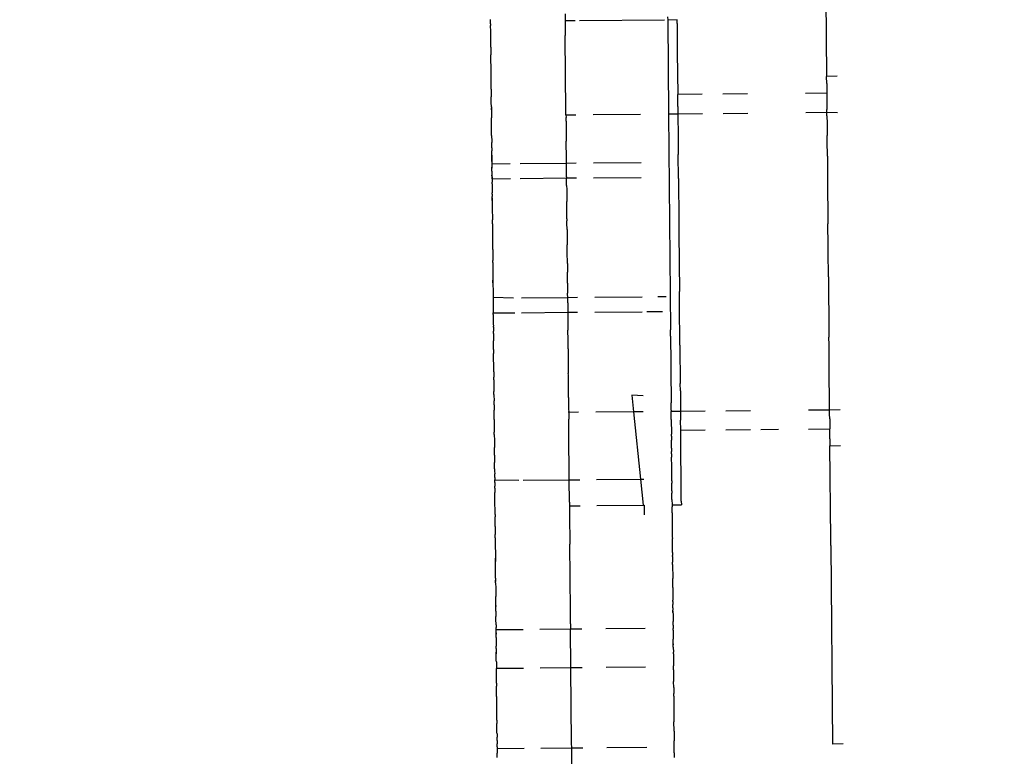
# Model space of a CAD drawing. Units: millimetres. Extents: x -5268 to 4233, y -9236 to 4614.
# Drawn here: x -1638 to -1611, y -2701 to -2681 of the extents above; entities that cross this region are included whole.
import ezdxf

# ---------------------------------------------------------------- set-up
doc = ezdxf.new("R2010")
doc.units = ezdxf.units.MM
doc.styles.add('arial', font='arial.ttf')
doc.dimstyles.new('IS_1-50(mm)', dxfattribs={"dimtxt": 100, "dimasz": 100, "dimexe": 10, "dimexo": 50, "dimgap": 10, "dimtad": 1, "dimdec": 0, "dimrnd": 0.5, "dimzin": 0, "dimtxsty": 'arial', "dimcen": 50, "dimclrd": 256, "dimclre": 256, "dimclrt": 256, "dimadec": 1, "dimazin": 0, "dimtfac": 1, "dimtdec": 0, "dimtmove": 0, "dimatfit": 3, "dimfxl": 0, "dimtolj": 1, "dimtzin": 0, "dimlwd": -1, "dimlwe": -1, "dimarcsym": 0})

# ---------------------------------------------------------------- blocks, each defined once
blk = doc.blocks.new('*D4')
at = {"transparency": 16777216}
for p, q in [((-1645.244, 3977.009), (-3709.744, 3977.009)), ((-3699.744, 3877.009), (-3699.744, -7221.808)), ((-1645.244, -7321.808), (-3709.744, -7321.808))]:
    blk.add_line(p, q, dxfattribs=at)
for points in [[(-3716.411, 3877.009), (-3683.078, 3877.009), (-3699.744, 3977.009)], [(-3716.411, -7221.808), (-3683.078, -7221.808), (-3699.744, -7321.808)]]:
    blk.add_solid(points, dxfattribs=at)
at = {"layer": 'Defpoints', "color": 0, "transparency": 16777216}
for p in [(-1595.244, 3977.009), (-3699.744, -7321.808), (-1595.244, -7321.808)]:
    blk.add_point(p, dxfattribs=at)
at = {"transparency": 16777216, "insert": (-3760.802, -1672.4), "char_height": 100, "attachment_point": 5, "rotation": 90, "style": 'arial'}
blk.add_mtext('\\A1;11299', dxfattribs=at)

msp = doc.modelspace()

# ---------------------------------------------------------------- linework, layer by layer
for p, q in [((-1615.603, -2679.732), (-1615.579, -2682.351)), ((-1622.915, -2680.598), (-1622.913, -2680.796)), ((-1625.004, -2680.847), (-1625.005, -2680.754)), ((-1625.004, -2680.879), (-1625.004, -2680.847)), ((-1625.004, -2680.879), (-1625.003, -2680.92)), ((-1625.003, -2680.983), (-1625.003, -2680.92)), ((-1622.636, -2680.793), (-1622.913, -2680.796)), ((-1622.913, -2680.796), (-1622.912, -2680.899)), ((-1622.912, -2680.899), (-1622.909, -2681.206)), ((-1620.131, -2680.771), (-1622.507, -2680.792)), ((-1620.039, -2680.677), (-1620.037, -2680.77)), ((-1619.776, -2680.768), (-1620.037, -2680.77)), ((-1620.037, -2680.77), (-1620.014, -2683.4)), ((-1619.775, -2680.871), (-1619.776, -2680.768)), ((-1619.775, -2680.871), (-1619.769, -2681.679)), ((-1625.002, -2681.031), (-1625.003, -2680.983)), ((-1625.002, -2681.066), (-1625.002, -2681.031)), ((-1625.002, -2681.129), (-1625.002, -2681.066)), ((-1625.001, -2681.17), (-1625.002, -2681.129)), ((-1625.001, -2681.211), (-1625.001, -2681.17)), ((-1625, -2681.277), (-1625.001, -2681.211)), ((-1622.909, -2681.248), (-1622.909, -2681.206)), ((-1625, -2681.317), (-1625, -2681.277)), ((-1624.999, -2681.368), (-1625, -2681.317)), ((-1624.998, -2681.425), (-1624.999, -2681.368)), ((-1624.998, -2681.465), (-1624.998, -2681.425)), ((-1624.998, -2681.532), (-1624.998, -2681.465)), ((-1622.89, -2683.327), (-1622.909, -2681.248)), ((-1624.998, -2681.532), (-1624.997, -2681.565)), ((-1624.997, -2681.565), (-1624.997, -2681.605)), ((-1624.997, -2681.605), (-1624.996, -2681.645)), ((-1624.996, -2681.645), (-1624.996, -2681.742)), ((-1624.996, -2681.784), (-1624.996, -2681.742)), ((-1619.769, -2681.679), (-1619.757, -2682.859)), ((-1624.995, -2681.823), (-1624.996, -2681.784)), ((-1624.995, -2681.865), (-1624.995, -2681.823)), ((-1624.994, -2681.934), (-1624.995, -2681.865)), ((-1624.994, -2681.962), (-1624.994, -2681.934)), ((-1624.993, -2682.023), (-1624.994, -2681.962)), ((-1624.993, -2682.059), (-1624.993, -2682.023)), ((-1624.992, -2682.089), (-1624.993, -2682.059)), ((-1624.992, -2682.127), (-1624.992, -2682.089)), ((-1624.992, -2682.19), (-1624.992, -2682.127)), ((-1624.991, -2682.219), (-1624.992, -2682.19)), ((-1624.991, -2682.257), (-1624.991, -2682.219)), ((-1624.99, -2682.33), (-1624.991, -2682.257)), ((-1624.991, -2682.363), (-1624.99, -2682.33)), ((-1624.99, -2682.413), (-1624.991, -2682.363)), ((-1624.989, -2682.458), (-1624.99, -2682.413)), ((-1624.989, -2682.507), (-1624.989, -2682.458)), ((-1624.989, -2682.55), (-1624.989, -2682.507)), ((-1624.988, -2682.609), (-1624.989, -2682.55)), ((-1615.287, -2682.348), (-1615.579, -2682.351)), ((-1615.578, -2682.546), (-1615.579, -2682.351)), ((-1615.578, -2682.546), (-1615.575, -2682.821)), ((-1624.987, -2682.677), (-1624.988, -2682.609)), ((-1624.987, -2682.708), (-1624.987, -2682.677)), ((-1624.987, -2682.708), (-1624.987, -2682.775)), ((-1624.987, -2682.775), (-1624.986, -2682.805)), ((-1624.986, -2682.805), (-1624.986, -2682.875)), ((-1619.069, -2682.852), (-1619.757, -2682.859)), ((-1619.755, -2683.143), (-1619.757, -2682.859)), ((-1617.798, -2682.841), (-1618.488, -2682.847)), ((-1615.575, -2682.821), (-1616.171, -2682.826)), ((-1615.575, -2682.821), (-1615.573, -2683.105)), ((-1624.986, -2682.875), (-1624.985, -2682.922)), ((-1624.986, -2682.95), (-1624.985, -2682.922)), ((-1624.984, -2683.016), (-1624.986, -2682.95)), ((-1624.984, -2683.044), (-1624.984, -2683.016)), ((-1624.984, -2683.084), (-1624.984, -2683.044)), ((-1624.983, -2683.205), (-1624.984, -2683.084)), ((-1619.755, -2683.196), (-1619.755, -2683.143)), ((-1615.573, -2683.105), (-1615.571, -2683.281)), ((-1624.983, -2683.205), (-1624.982, -2683.256)), ((-1624.983, -2683.205), (-1624.982, -2683.231)), ((-1624.982, -2683.284), (-1624.982, -2683.231)), ((-1624.982, -2683.256), (-1624.982, -2683.284)), ((-1624.982, -2683.284), (-1624.982, -2683.319)), ((-1624.982, -2683.319), (-1624.981, -2683.388)), ((-1624.981, -2683.388), (-1624.98, -2683.436)), ((-1622.89, -2683.426), (-1622.89, -2683.327)), ((-1622.13, -2683.419), (-1620.798, -2683.407)), ((-1620.014, -2683.4), (-1619.753, -2683.398)), ((-1620.014, -2683.4), (-1619.959, -2689.452)), ((-1619.755, -2683.196), (-1619.753, -2683.398)), ((-1619.753, -2683.398), (-1619.064, -2683.392)), ((-1619.753, -2683.398), (-1619.752, -2683.489)), ((-1618.483, -2683.386), (-1617.793, -2683.38)), ((-1616.166, -2683.366), (-1615.571, -2683.35)), ((-1615.571, -2683.35), (-1615.571, -2683.281)), ((-1615.571, -2683.35), (-1615.278, -2683.358)), ((-1615.57, -2683.409), (-1615.571, -2683.35)), ((-1615.57, -2683.452), (-1615.57, -2683.409)), ((-1624.98, -2683.436), (-1624.98, -2683.474)), ((-1624.98, -2683.474), (-1624.98, -2683.508)), ((-1624.978, -2683.664), (-1624.98, -2683.508)), ((-1624.978, -2683.716), (-1624.978, -2683.664)), ((-1622.89, -2683.426), (-1622.613, -2683.424)), ((-1622.89, -2683.426), (-1622.888, -2683.503)), ((-1622.888, -2683.604), (-1622.888, -2683.503)), ((-1622.888, -2683.604), (-1622.886, -2683.802)), ((-1619.752, -2683.489), (-1619.748, -2683.96)), ((-1615.57, -2683.452), (-1615.568, -2683.672)), ((-1615.568, -2683.672), (-1615.567, -2683.733)), ((-1624.978, -2683.775), (-1624.978, -2683.716)), ((-1624.976, -2683.844), (-1624.978, -2683.775)), ((-1624.976, -2683.883), (-1624.976, -2683.844)), ((-1624.976, -2683.95), (-1624.976, -2683.883)), ((-1624.976, -2684.008), (-1624.976, -2683.95)), ((-1622.886, -2683.802), (-1622.883, -2684.166)), ((-1619.748, -2683.96), (-1619.746, -2684.166)), ((-1615.567, -2683.733), (-1615.565, -2684.009)), ((-1624.976, -2684.008), (-1624.975, -2684.048)), ((-1624.975, -2684.048), (-1624.974, -2684.124)), ((-1624.974, -2684.124), (-1624.974, -2684.173)), ((-1624.974, -2684.173), (-1624.974, -2684.204)), ((-1624.974, -2684.235), (-1624.974, -2684.204)), ((-1624.973, -2684.286), (-1624.974, -2684.235)), ((-1622.882, -2684.194), (-1622.883, -2684.166)), ((-1622.879, -2684.635), (-1622.882, -2684.194)), ((-1619.746, -2684.166), (-1619.742, -2684.54)), ((-1615.565, -2684.038), (-1615.565, -2684.009)), ((-1615.563, -2684.168), (-1615.565, -2684.038)), ((-1615.559, -2684.589), (-1615.563, -2684.168)), ((-1624.972, -2684.349), (-1624.973, -2684.286)), ((-1624.972, -2684.349), (-1624.972, -2684.399)), ((-1624.972, -2684.399), (-1624.972, -2684.433)), ((-1624.972, -2684.479), (-1624.972, -2684.433)), ((-1624.971, -2684.529), (-1624.972, -2684.479)), ((-1624.971, -2684.559), (-1624.971, -2684.529)), ((-1624.971, -2684.559), (-1624.97, -2684.589)), ((-1624.97, -2684.631), (-1624.971, -2684.559)), ((-1624.97, -2684.589), (-1624.97, -2684.662)), ((-1624.97, -2684.662), (-1624.97, -2684.631)), ((-1624.969, -2684.737), (-1624.97, -2684.662)), ((-1624.97, -2684.662), (-1624.969, -2684.705)), ((-1624.969, -2684.705), (-1624.969, -2684.737)), ((-1624.969, -2684.737), (-1624.969, -2684.799)), ((-1624.969, -2684.799), (-1624.452, -2684.794)), ((-1624.969, -2684.799), (-1624.968, -2684.854)), ((-1624.175, -2684.792), (-1622.877, -2684.78)), ((-1622.877, -2684.78), (-1622.879, -2684.635)), ((-1622.877, -2684.78), (-1622.601, -2684.778)), ((-1622.875, -2685.031), (-1622.877, -2684.78)), ((-1622.117, -2684.773), (-1620.786, -2684.761)), ((-1619.737, -2685.212), (-1619.742, -2684.54)), ((-1615.559, -2684.589), (-1615.559, -2684.622)), ((-1615.559, -2684.622), (-1615.557, -2684.815)), ((-1624.968, -2684.854), (-1624.967, -2684.92)), ((-1624.968, -2684.854), (-1624.968, -2684.894)), ((-1624.967, -2684.92), (-1624.968, -2684.894)), ((-1624.967, -2684.971), (-1624.967, -2684.92)), ((-1624.966, -2685.009), (-1624.967, -2684.971)), ((-1624.966, -2685.009), (-1624.967, -2685.04)), ((-1624.967, -2685.04), (-1624.966, -2685.087)), ((-1622.875, -2685.098), (-1622.875, -2685.031)), ((-1615.557, -2684.815), (-1615.557, -2684.853)), ((-1615.557, -2684.853), (-1615.557, -2684.902)), ((-1615.557, -2684.902), (-1615.556, -2684.95)), ((-1615.556, -2684.95), (-1615.556, -2685.018)), ((-1615.556, -2685.018), (-1615.555, -2685.116)), ((-1624.966, -2685.087), (-1624.966, -2685.12)), ((-1624.965, -2685.166), (-1624.966, -2685.12)), ((-1624.966, -2685.12), (-1624.965, -2685.193)), ((-1624.965, -2685.219), (-1624.965, -2685.166)), ((-1624.965, -2685.193), (-1624.965, -2685.219)), ((-1624.965, -2685.219), (-1624.449, -2685.214)), ((-1624.965, -2685.219), (-1624.964, -2685.25)), ((-1624.965, -2685.219), (-1624.964, -2685.279)), ((-1624.964, -2685.25), (-1624.964, -2685.313)), ((-1624.964, -2685.279), (-1624.964, -2685.313)), ((-1624.964, -2685.364), (-1624.964, -2685.313)), ((-1624.172, -2685.212), (-1622.874, -2685.193)), ((-1622.874, -2685.162), (-1622.875, -2685.098)), ((-1622.874, -2685.162), (-1622.874, -2685.193)), ((-1622.874, -2685.193), (-1622.597, -2685.198)), ((-1622.873, -2685.267), (-1622.874, -2685.193)), ((-1622.872, -2685.334), (-1622.873, -2685.267)), ((-1622.872, -2685.406), (-1622.872, -2685.334)), ((-1622.114, -2685.193), (-1620.782, -2685.181)), ((-1619.737, -2685.212), (-1619.736, -2685.24)), ((-1619.736, -2685.24), (-1619.726, -2686.384)), ((-1615.555, -2685.116), (-1615.555, -2685.174)), ((-1615.555, -2685.174), (-1615.554, -2685.241)), ((-1615.554, -2685.241), (-1615.552, -2685.392)), ((-1624.964, -2685.364), (-1624.963, -2685.395)), ((-1624.963, -2685.395), (-1624.963, -2685.449)), ((-1624.963, -2685.449), (-1624.962, -2685.476)), ((-1624.962, -2685.476), (-1624.962, -2685.551)), ((-1624.962, -2685.551), (-1624.961, -2685.591)), ((-1624.962, -2685.551), (-1624.962, -2685.618)), ((-1624.961, -2685.649), (-1624.962, -2685.618)), ((-1622.872, -2685.406), (-1622.871, -2685.525)), ((-1622.871, -2685.525), (-1622.869, -2685.755)), ((-1615.552, -2685.392), (-1615.552, -2685.463)), ((-1615.552, -2685.463), (-1615.545, -2686.221)), ((-1624.961, -2685.649), (-1624.96, -2685.716)), ((-1624.96, -2685.758), (-1624.96, -2685.716)), ((-1624.96, -2685.758), (-1624.959, -2685.828)), ((-1624.96, -2685.793), (-1624.96, -2685.758)), ((-1624.959, -2685.828), (-1624.96, -2685.793)), ((-1624.959, -2685.828), (-1624.958, -2685.939)), ((-1622.869, -2685.755), (-1622.868, -2685.824)), ((-1622.868, -2685.824), (-1622.868, -2685.862)), ((-1622.867, -2685.966), (-1622.868, -2685.862)), ((-1624.958, -2685.939), (-1624.958, -2685.976)), ((-1624.958, -2685.976), (-1624.957, -2686.045)), ((-1624.957, -2686.045), (-1624.957, -2686.114)), ((-1624.957, -2686.114), (-1624.956, -2686.18)), ((-1624.956, -2686.18), (-1624.955, -2686.219)), ((-1622.863, -2686.345), (-1622.867, -2685.966)), ((-1624.955, -2686.219), (-1624.955, -2686.29)), ((-1624.955, -2686.29), (-1624.955, -2686.337)), ((-1624.955, -2686.337), (-1624.954, -2686.368)), ((-1624.955, -2686.394), (-1624.954, -2686.368)), ((-1624.954, -2686.446), (-1624.955, -2686.394)), ((-1624.954, -2686.481), (-1624.954, -2686.446)), ((-1622.863, -2686.345), (-1622.863, -2686.398)), ((-1622.862, -2686.465), (-1622.863, -2686.398)), ((-1619.726, -2686.384), (-1619.723, -2686.747)), ((-1615.545, -2686.221), (-1615.544, -2686.342)), ((-1615.544, -2686.342), (-1615.543, -2686.48)), ((-1624.954, -2686.481), (-1624.953, -2686.545)), ((-1624.953, -2686.545), (-1624.953, -2686.572)), ((-1624.953, -2686.572), (-1624.951, -2686.677)), ((-1624.951, -2686.677), (-1624.951, -2686.753)), ((-1622.86, -2686.643), (-1622.862, -2686.465)), ((-1622.86, -2686.643), (-1622.859, -2686.826)), ((-1615.538, -2687.087), (-1615.543, -2686.48)), ((-1624.951, -2686.753), (-1624.95, -2686.807)), ((-1624.95, -2686.807), (-1624.95, -2686.837)), ((-1624.95, -2686.837), (-1624.95, -2686.891)), ((-1624.95, -2686.891), (-1624.949, -2686.94)), ((-1624.949, -2686.94), (-1624.949, -2686.976)), ((-1624.949, -2686.976), (-1624.948, -2687.03)), ((-1622.859, -2686.826), (-1622.858, -2686.951)), ((-1622.858, -2686.951), (-1622.856, -2687.075)), ((-1619.723, -2686.747), (-1619.708, -2688.381)), ((-1624.948, -2687.03), (-1624.948, -2687.076)), ((-1624.948, -2687.076), (-1624.948, -2687.107)), ((-1624.948, -2687.107), (-1624.947, -2687.183)), ((-1624.947, -2687.183), (-1624.946, -2687.213)), ((-1624.946, -2687.213), (-1624.946, -2687.241)), ((-1624.946, -2687.241), (-1624.946, -2687.302)), ((-1622.856, -2687.136), (-1622.856, -2687.075)), ((-1622.855, -2687.274), (-1622.856, -2687.136)), ((-1622.852, -2687.592), (-1622.855, -2687.274)), ((-1615.537, -2687.135), (-1615.538, -2687.087)), ((-1615.536, -2687.26), (-1615.537, -2687.135)), ((-1615.529, -2687.966), (-1615.536, -2687.26)), ((-1624.946, -2687.302), (-1624.945, -2687.377)), ((-1624.945, -2687.377), (-1624.945, -2687.451)), ((-1624.945, -2687.451), (-1624.944, -2687.512)), ((-1624.943, -2687.563), (-1624.944, -2687.512)), ((-1624.943, -2687.563), (-1624.943, -2687.591)), ((-1624.943, -2687.591), (-1624.943, -2687.654)), ((-1624.943, -2687.654), (-1624.942, -2687.692)), ((-1624.942, -2687.692), (-1624.942, -2687.743)), ((-1624.942, -2687.743), (-1624.941, -2687.806)), ((-1624.941, -2687.806), (-1624.941, -2687.854)), ((-1622.852, -2687.592), (-1622.85, -2687.843)), ((-1624.941, -2687.854), (-1624.94, -2687.9)), ((-1624.94, -2687.9), (-1624.94, -2687.955)), ((-1624.94, -2687.955), (-1624.94, -2688.024)), ((-1624.94, -2688.024), (-1624.939, -2688.067)), ((-1624.938, -2688.134), (-1624.939, -2688.067)), ((-1624.939, -2688.067), (-1624.939, -2688.101)), ((-1624.939, -2688.101), (-1624.938, -2688.134)), ((-1622.849, -2687.956), (-1622.85, -2687.843)), ((-1622.847, -2688.104), (-1622.849, -2687.956)), ((-1622.847, -2688.144), (-1622.847, -2688.104)), ((-1615.529, -2687.966), (-1615.528, -2688.049)), ((-1615.528, -2688.049), (-1615.526, -2688.343)), ((-1624.938, -2688.134), (-1624.938, -2688.186)), ((-1624.938, -2688.186), (-1624.938, -2688.212)), ((-1624.938, -2688.212), (-1624.937, -2688.323)), ((-1624.937, -2688.323), (-1624.935, -2688.38)), ((-1624.935, -2688.38), (-1624.936, -2688.426)), ((-1622.847, -2688.144), (-1622.844, -2688.424)), ((-1619.705, -2688.744), (-1619.708, -2688.381)), ((-1615.526, -2688.343), (-1615.524, -2688.507)), ((-1624.936, -2688.426), (-1624.935, -2688.474)), ((-1624.935, -2688.474), (-1624.934, -2688.541)), ((-1624.934, -2688.541), (-1624.359, -2688.559)), ((-1624.934, -2688.541), (-1624.934, -2688.616)), ((-1624.934, -2688.616), (-1624.933, -2688.743)), ((-1624.141, -2688.557), (-1622.843, -2688.545)), ((-1622.844, -2688.45), (-1622.844, -2688.424)), ((-1622.843, -2688.545), (-1622.844, -2688.45)), ((-1622.843, -2688.545), (-1622.567, -2688.543)), ((-1622.842, -2688.674), (-1622.843, -2688.545)), ((-1622.084, -2688.539), (-1620.752, -2688.527)), ((-1620.318, -2688.523), (-1620.083, -2688.521)), ((-1615.524, -2688.507), (-1615.523, -2688.655)), ((-1615.523, -2688.655), (-1615.523, -2688.711)), ((-1624.933, -2688.743), (-1624.932, -2688.774)), ((-1624.932, -2688.774), (-1624.932, -2688.811)), ((-1624.932, -2688.811), (-1624.932, -2688.863)), ((-1624.932, -2688.863), (-1624.931, -2688.917)), ((-1624.931, -2688.917), (-1624.931, -2688.983)), ((-1622.842, -2688.7), (-1622.842, -2688.674)), ((-1622.842, -2688.7), (-1622.84, -2688.851)), ((-1622.84, -2688.851), (-1622.84, -2688.902)), ((-1622.84, -2688.902), (-1622.84, -2688.964)), ((-1620.622, -2688.944), (-1620.18, -2688.94)), ((-1619.694, -2689.888), (-1619.705, -2688.744)), ((-1615.523, -2688.711), (-1615.521, -2688.833)), ((-1615.521, -2688.833), (-1615.514, -2689.662)), ((-1624.931, -2688.983), (-1624.327, -2688.978)), ((-1624.931, -2689.023), (-1624.931, -2688.983)), ((-1624.931, -2689.023), (-1624.929, -2689.117)), ((-1624.929, -2689.117), (-1624.929, -2689.169)), ((-1624.929, -2689.169), (-1624.928, -2689.194)), ((-1624.928, -2689.194), (-1624.929, -2689.241)), ((-1624.138, -2688.976), (-1622.84, -2688.964)), ((-1622.84, -2688.964), (-1622.563, -2688.962)), ((-1622.84, -2688.964), (-1622.839, -2689.112)), ((-1622.839, -2689.112), (-1622.838, -2689.163)), ((-1622.838, -2689.163), (-1622.838, -2689.215)), ((-1622.838, -2689.215), (-1622.837, -2689.243)), ((-1622.08, -2688.958), (-1620.749, -2688.946)), ((-1624.929, -2689.241), (-1624.928, -2689.285)), ((-1624.928, -2689.285), (-1624.927, -2689.352)), ((-1624.927, -2689.384), (-1624.927, -2689.352)), ((-1624.927, -2689.384), (-1624.926, -2689.489)), ((-1624.926, -2689.559), (-1624.926, -2689.489)), ((-1622.837, -2689.243), (-1622.836, -2689.359)), ((-1622.836, -2689.359), (-1622.836, -2689.389)), ((-1622.836, -2689.389), (-1622.835, -2689.468)), ((-1622.832, -2689.733), (-1622.835, -2689.468)), ((-1619.959, -2689.518), (-1619.959, -2689.452)), ((-1624.926, -2689.559), (-1624.925, -2689.624)), ((-1624.925, -2689.624), (-1624.925, -2689.659)), ((-1624.925, -2689.659), (-1624.924, -2689.717)), ((-1624.924, -2689.717), (-1624.924, -2689.76)), ((-1624.924, -2689.818), (-1624.924, -2689.76)), ((-1622.832, -2689.87), (-1622.832, -2689.733)), ((-1619.958, -2689.569), (-1619.959, -2689.518)), ((-1619.958, -2689.631), (-1619.958, -2689.569)), ((-1619.958, -2689.631), (-1619.958, -2689.68)), ((-1619.958, -2689.68), (-1619.957, -2689.716)), ((-1619.957, -2689.716), (-1619.956, -2689.812)), ((-1615.512, -2689.879), (-1615.514, -2689.662)), ((-1624.923, -2689.868), (-1624.924, -2689.818)), ((-1624.922, -2689.92), (-1624.923, -2689.868)), ((-1624.923, -2689.949), (-1624.922, -2689.92)), ((-1624.922, -2690.008), (-1624.923, -2689.949)), ((-1624.922, -2690.008), (-1624.921, -2690.049)), ((-1624.921, -2690.049), (-1624.921, -2690.118)), ((-1622.831, -2689.991), (-1622.832, -2689.87)), ((-1622.831, -2689.991), (-1622.828, -2690.255)), ((-1619.956, -2689.812), (-1619.956, -2689.844)), ((-1619.956, -2689.844), (-1619.955, -2689.912)), ((-1619.955, -2689.912), (-1619.955, -2689.964)), ((-1619.955, -2689.964), (-1619.954, -2690.065)), ((-1619.694, -2689.888), (-1619.694, -2689.916)), ((-1619.694, -2689.916), (-1619.685, -2690.962)), ((-1615.512, -2689.926), (-1615.512, -2689.879)), ((-1615.51, -2690.019), (-1615.512, -2689.926)), ((-1615.507, -2690.394), (-1615.51, -2690.019)), ((-1624.919, -2690.297), (-1624.921, -2690.118)), ((-1624.919, -2690.328), (-1624.919, -2690.297)), ((-1622.828, -2690.255), (-1622.827, -2690.295)), ((-1622.827, -2690.295), (-1622.827, -2690.416)), ((-1619.954, -2690.065), (-1619.95, -2690.508)), ((-1624.918, -2690.387), (-1624.919, -2690.328)), ((-1624.918, -2690.419), (-1624.918, -2690.387)), ((-1624.918, -2690.457), (-1624.918, -2690.419)), ((-1624.917, -2690.513), (-1624.918, -2690.457)), ((-1624.916, -2690.552), (-1624.917, -2690.513)), ((-1624.917, -2690.578), (-1624.916, -2690.552)), ((-1624.916, -2690.635), (-1624.917, -2690.578)), ((-1622.827, -2690.416), (-1622.826, -2690.549)), ((-1622.826, -2690.549), (-1622.825, -2690.681)), ((-1619.95, -2690.508), (-1619.95, -2690.575)), ((-1619.95, -2690.575), (-1619.941, -2691.504)), ((-1615.507, -2690.431), (-1615.507, -2690.394)), ((-1615.506, -2690.55), (-1615.507, -2690.431)), ((-1615.497, -2691.601), (-1615.506, -2690.55)), ((-1624.916, -2690.635), (-1624.915, -2690.78)), ((-1624.914, -2690.812), (-1624.915, -2690.78)), ((-1624.914, -2690.861), (-1624.914, -2690.812)), ((-1624.914, -2690.861), (-1624.913, -2690.922)), ((-1622.824, -2690.717), (-1622.825, -2690.681)), ((-1622.824, -2690.783), (-1622.824, -2690.717)), ((-1622.821, -2690.995), (-1622.824, -2690.783)), ((-1624.913, -2690.922), (-1624.913, -2690.949)), ((-1624.913, -2690.949), (-1624.913, -2690.975)), ((-1624.913, -2690.975), (-1624.912, -2691.026)), ((-1624.912, -2691.026), (-1624.912, -2691.067)), ((-1624.912, -2691.067), (-1624.911, -2691.135)), ((-1624.911, -2691.135), (-1624.911, -2691.184)), ((-1622.82, -2691.184), (-1622.821, -2690.995)), ((-1619.683, -2691.168), (-1619.685, -2690.962)), ((-1624.91, -2691.267), (-1624.911, -2691.184)), ((-1624.91, -2691.267), (-1624.91, -2691.338)), ((-1624.91, -2691.338), (-1624.909, -2691.391)), ((-1624.909, -2691.391), (-1624.909, -2691.446)), ((-1622.82, -2691.221), (-1622.82, -2691.184)), ((-1622.819, -2691.248), (-1622.82, -2691.184)), ((-1622.819, -2691.248), (-1622.82, -2691.221)), ((-1622.819, -2691.302), (-1622.819, -2691.248)), ((-1622.819, -2691.349), (-1622.819, -2691.302)), ((-1622.819, -2691.349), (-1622.817, -2691.439)), ((-1620.727, -2691.306), (-1621.045, -2691.287)), ((-1621.045, -2691.287), (-1620.996, -2691.754)), ((-1619.683, -2691.168), (-1619.678, -2691.742)), ((-1624.908, -2691.56), (-1624.909, -2691.446)), ((-1624.908, -2691.56), (-1624.907, -2691.6)), ((-1624.907, -2691.6), (-1624.907, -2691.643)), ((-1624.907, -2691.643), (-1624.906, -2691.673)), ((-1624.906, -2691.673), (-1624.907, -2691.708)), ((-1622.817, -2691.439), (-1622.817, -2691.488)), ((-1622.817, -2691.488), (-1622.816, -2691.535)), ((-1622.816, -2691.535), (-1622.816, -2691.6)), ((-1622.816, -2691.6), (-1622.816, -2691.685)), ((-1622.816, -2691.685), (-1622.815, -2691.742)), ((-1619.941, -2691.552), (-1619.941, -2691.504)), ((-1619.941, -2691.583), (-1619.941, -2691.552)), ((-1619.94, -2691.629), (-1619.941, -2691.583)), ((-1619.94, -2691.706), (-1619.94, -2691.629)), ((-1619.94, -2691.706), (-1619.939, -2691.745)), ((-1615.495, -2691.704), (-1616.091, -2691.71)), ((-1615.495, -2691.704), (-1615.497, -2691.601)), ((-1615.203, -2691.702), (-1615.495, -2691.704)), ((-1615.495, -2691.814), (-1615.495, -2691.704)), ((-1624.906, -2691.77), (-1624.907, -2691.708)), ((-1624.905, -2691.83), (-1624.906, -2691.77)), ((-1624.905, -2691.872), (-1624.905, -2691.83)), ((-1624.904, -2691.94), (-1624.905, -2691.872)), ((-1624.904, -2691.972), (-1624.904, -2691.94)), ((-1624.904, -2691.972), (-1624.903, -2692.005)), ((-1622.815, -2691.77), (-1622.815, -2691.742)), ((-1622.535, -2691.768), (-1622.815, -2691.77)), ((-1622.815, -2691.77), (-1622.813, -2691.96)), ((-1622.81, -2692.201), (-1622.813, -2691.96)), ((-1620.996, -2691.754), (-1622.054, -2691.764)), ((-1620.723, -2691.752), (-1620.996, -2691.754)), ((-1620.996, -2691.754), (-1620.801, -2693.641)), ((-1619.678, -2691.742), (-1619.939, -2691.745)), ((-1619.937, -2691.972), (-1619.939, -2691.745)), ((-1619.937, -2691.972), (-1619.937, -2692.005)), ((-1618.989, -2691.736), (-1619.678, -2691.742)), ((-1619.678, -2691.742), (-1619.677, -2691.932)), ((-1619.677, -2691.932), (-1619.675, -2691.985)), ((-1617.718, -2691.725), (-1618.408, -2691.731)), ((-1615.493, -2691.947), (-1615.495, -2691.814)), ((-1615.493, -2691.947), (-1615.491, -2692.231)), ((-1624.903, -2692.005), (-1624.901, -2692.273)), ((-1622.81, -2692.302), (-1622.81, -2692.201)), ((-1619.937, -2692.005), (-1619.936, -2692.148)), ((-1619.936, -2692.148), (-1619.935, -2692.194)), ((-1619.935, -2692.194), (-1619.935, -2692.244)), ((-1619.935, -2692.244), (-1619.934, -2692.278)), ((-1619.673, -2692.269), (-1619.675, -2691.985)), ((-1618.403, -2692.258), (-1617.713, -2692.251)), ((-1617.429, -2692.249), (-1616.932, -2692.244)), ((-1616.086, -2692.237), (-1615.491, -2692.231)), ((-1615.488, -2692.508), (-1615.491, -2692.231)), ((-1624.901, -2692.273), (-1624.901, -2692.321)), ((-1624.9, -2692.39), (-1624.901, -2692.321)), ((-1624.9, -2692.39), (-1624.9, -2692.448)), ((-1624.9, -2692.448), (-1624.899, -2692.506)), ((-1624.899, -2692.506), (-1624.899, -2692.573)), ((-1622.797, -2693.659), (-1622.81, -2692.302)), ((-1619.934, -2692.278), (-1619.933, -2692.377)), ((-1619.933, -2692.433), (-1619.933, -2692.377)), ((-1619.933, -2692.433), (-1619.932, -2692.547)), ((-1619.673, -2692.269), (-1618.984, -2692.263)), ((-1619.656, -2694.257), (-1619.673, -2692.269)), ((-1615.488, -2692.508), (-1615.487, -2692.703)), ((-1624.899, -2692.573), (-1624.898, -2692.607)), ((-1624.898, -2692.607), (-1624.898, -2692.633)), ((-1624.898, -2692.633), (-1624.898, -2692.7)), ((-1624.898, -2692.7), (-1624.897, -2692.729)), ((-1624.897, -2692.729), (-1624.897, -2692.755)), ((-1624.896, -2692.819), (-1624.897, -2692.755)), ((-1619.932, -2692.622), (-1619.932, -2692.547)), ((-1619.931, -2692.692), (-1619.932, -2692.622)), ((-1619.931, -2692.736), (-1619.931, -2692.692)), ((-1619.93, -2692.771), (-1619.931, -2692.736)), ((-1619.93, -2692.771), (-1619.929, -2692.867)), ((-1615.487, -2692.703), (-1615.194, -2692.701)), ((-1615.463, -2695.322), (-1615.487, -2692.703)), ((-1624.896, -2692.863), (-1624.896, -2692.819)), ((-1624.896, -2692.908), (-1624.896, -2692.863)), ((-1624.895, -2692.944), (-1624.896, -2692.908)), ((-1624.895, -2692.972), (-1624.895, -2692.944)), ((-1624.895, -2692.972), (-1624.895, -2693.025)), ((-1624.895, -2693.025), (-1624.894, -2693.099)), ((-1619.929, -2692.899), (-1619.929, -2692.867)), ((-1619.928, -2692.928), (-1619.929, -2692.899)), ((-1619.928, -2692.928), (-1619.928, -2692.988)), ((-1619.928, -2692.988), (-1619.928, -2693.026)), ((-1619.927, -2693.096), (-1619.928, -2693.026)), ((-1624.894, -2693.099), (-1624.893, -2693.147)), ((-1624.893, -2693.147), (-1624.893, -2693.175)), ((-1624.893, -2693.207), (-1624.893, -2693.175)), ((-1624.892, -2693.253), (-1624.893, -2693.207)), ((-1624.892, -2693.324), (-1624.892, -2693.253)), ((-1624.891, -2693.35), (-1624.892, -2693.324)), ((-1624.891, -2693.35), (-1624.891, -2693.415)), ((-1619.926, -2693.209), (-1619.927, -2693.096)), ((-1619.926, -2693.256), (-1619.926, -2693.209)), ((-1619.925, -2693.31), (-1619.926, -2693.256)), ((-1619.924, -2693.449), (-1619.925, -2693.31)), ((-1624.891, -2693.415), (-1624.89, -2693.49)), ((-1624.89, -2693.531), (-1624.89, -2693.49)), ((-1624.889, -2693.594), (-1624.89, -2693.531)), ((-1624.889, -2693.594), (-1624.889, -2693.656)), ((-1619.923, -2693.497), (-1619.924, -2693.449)), ((-1619.923, -2693.55), (-1619.923, -2693.497)), ((-1619.923, -2693.612), (-1619.923, -2693.55)), ((-1619.922, -2693.647), (-1619.923, -2693.612)), ((-1624.889, -2693.656), (-1624.213, -2693.671)), ((-1624.889, -2693.691), (-1624.889, -2693.656)), ((-1624.888, -2693.733), (-1624.889, -2693.691)), ((-1624.888, -2693.733), (-1624.887, -2693.835)), ((-1624.887, -2693.895), (-1624.887, -2693.835)), ((-1624.887, -2693.895), (-1624.887, -2693.946)), ((-1624.094, -2693.67), (-1622.797, -2693.659)), ((-1622.797, -2693.659), (-1622.504, -2693.656)), ((-1622.792, -2694.284), (-1622.797, -2693.659)), ((-1622.035, -2693.652), (-1620.801, -2693.641)), ((-1620.801, -2693.641), (-1620.707, -2693.64)), ((-1620.801, -2693.641), (-1620.725, -2694.37)), ((-1619.922, -2693.688), (-1619.922, -2693.647)), ((-1619.922, -2693.688), (-1619.921, -2693.758)), ((-1619.921, -2693.803), (-1619.921, -2693.758)), ((-1619.92, -2693.849), (-1619.921, -2693.803)), ((-1619.92, -2693.882), (-1619.92, -2693.849)), ((-1619.92, -2693.932), (-1619.92, -2693.882)), ((-1624.887, -2693.946), (-1624.886, -2694.011)), ((-1624.885, -2694.067), (-1624.886, -2694.011)), ((-1624.884, -2694.12), (-1624.885, -2694.067)), ((-1624.884, -2694.147), (-1624.884, -2694.12)), ((-1624.884, -2694.18), (-1624.884, -2694.147)), ((-1624.884, -2694.235), (-1624.884, -2694.18)), ((-1619.919, -2693.967), (-1619.92, -2693.932)), ((-1619.919, -2693.967), (-1619.919, -2694.031)), ((-1619.917, -2694.209), (-1619.919, -2694.031)), ((-1624.883, -2694.264), (-1624.884, -2694.235)), ((-1624.883, -2694.297), (-1624.883, -2694.264)), ((-1624.883, -2694.369), (-1624.883, -2694.297)), ((-1624.881, -2694.46), (-1624.883, -2694.369)), ((-1624.88, -2694.591), (-1624.881, -2694.46)), ((-1622.792, -2694.284), (-1622.792, -2694.388)), ((-1622.792, -2694.388), (-1622.492, -2694.386)), ((-1622.792, -2694.388), (-1622.788, -2694.716)), ((-1622.028, -2694.382), (-1620.725, -2694.37)), ((-1620.725, -2694.37), (-1620.7, -2694.37)), ((-1620.7, -2694.37), (-1620.698, -2694.639)), ((-1619.917, -2694.209), (-1619.917, -2694.253)), ((-1619.917, -2694.253), (-1619.916, -2694.327)), ((-1619.916, -2694.327), (-1619.916, -2694.363)), ((-1619.916, -2694.363), (-1619.654, -2694.36)), ((-1619.916, -2694.363), (-1619.915, -2694.416)), ((-1619.914, -2694.585), (-1619.915, -2694.416)), ((-1619.656, -2694.257), (-1619.654, -2694.36)), ((-1624.88, -2694.629), (-1624.88, -2694.591)), ((-1624.88, -2694.629), (-1624.879, -2694.694)), ((-1624.879, -2694.801), (-1624.879, -2694.694)), ((-1622.788, -2694.716), (-1622.782, -2695.385)), ((-1619.914, -2694.585), (-1619.914, -2694.615)), ((-1619.914, -2694.615), (-1619.913, -2694.677)), ((-1619.913, -2694.677), (-1619.913, -2694.71)), ((-1619.913, -2694.71), (-1619.912, -2694.757)), ((-1624.879, -2694.832), (-1624.879, -2694.801)), ((-1624.878, -2694.884), (-1624.879, -2694.832)), ((-1624.877, -2694.941), (-1624.878, -2694.884)), ((-1624.877, -2694.971), (-1624.877, -2694.941)), ((-1624.877, -2694.971), (-1624.877, -2695.022)), ((-1619.912, -2694.757), (-1619.912, -2694.804)), ((-1619.912, -2694.804), (-1619.911, -2694.853)), ((-1619.911, -2694.853), (-1619.911, -2694.897)), ((-1619.911, -2694.897), (-1619.91, -2694.927)), ((-1619.911, -2694.897), (-1619.91, -2694.954)), ((-1619.91, -2694.927), (-1619.91, -2694.986)), ((-1619.91, -2694.954), (-1619.91, -2694.986)), ((-1619.91, -2694.986), (-1619.908, -2695.19)), ((-1624.877, -2695.022), (-1624.876, -2695.068)), ((-1624.876, -2695.068), (-1624.876, -2695.124)), ((-1624.876, -2695.124), (-1624.875, -2695.192)), ((-1624.875, -2695.283), (-1624.875, -2695.192)), ((-1624.875, -2695.283), (-1624.874, -2695.314)), ((-1619.908, -2695.19), (-1619.908, -2695.255)), ((-1619.908, -2695.255), (-1619.907, -2695.302)), ((-1624.874, -2695.314), (-1624.874, -2695.377)), ((-1624.874, -2695.377), (-1624.873, -2695.428)), ((-1624.873, -2695.428), (-1624.873, -2695.49)), ((-1624.873, -2695.49), (-1624.872, -2695.518)), ((-1624.872, -2695.518), (-1624.872, -2695.558)), ((-1624.872, -2695.558), (-1624.872, -2695.596)), ((-1622.782, -2695.385), (-1622.781, -2695.461)), ((-1622.764, -2697.337), (-1622.781, -2695.461)), ((-1619.903, -2695.697), (-1619.907, -2695.302)), ((-1615.462, -2695.504), (-1615.463, -2695.322)), ((-1615.462, -2695.504), (-1615.411, -2701.068)), ((-1624.872, -2695.596), (-1624.871, -2695.639)), ((-1624.871, -2695.639), (-1624.871, -2695.691)), ((-1624.871, -2695.691), (-1624.871, -2695.734)), ((-1624.871, -2695.734), (-1624.87, -2695.776)), ((-1624.87, -2695.776), (-1624.87, -2695.831)), ((-1624.87, -2695.831), (-1624.869, -2695.857)), ((-1619.903, -2695.697), (-1619.903, -2695.786)), ((-1619.902, -2695.813), (-1619.903, -2695.786)), ((-1619.902, -2695.813), (-1619.902, -2695.863)), ((-1624.869, -2695.892), (-1624.869, -2695.857)), ((-1624.869, -2695.857), (-1624.869, -2695.923)), ((-1624.868, -2695.954), (-1624.869, -2695.892)), ((-1624.869, -2695.923), (-1624.868, -2695.954)), ((-1624.868, -2696.01), (-1624.868, -2695.954)), ((-1624.868, -2696.053), (-1624.868, -2696.01)), ((-1624.867, -2696.108), (-1624.868, -2696.053)), ((-1624.866, -2696.156), (-1624.867, -2696.108)), ((-1619.902, -2695.863), (-1619.901, -2695.966)), ((-1619.901, -2696.037), (-1619.901, -2695.966)), ((-1619.901, -2696.037), (-1619.897, -2696.429)), ((-1624.866, -2696.198), (-1624.866, -2696.156)), ((-1624.866, -2696.247), (-1624.866, -2696.198)), ((-1624.866, -2696.277), (-1624.866, -2696.247)), ((-1624.865, -2696.308), (-1624.866, -2696.277)), ((-1624.865, -2696.348), (-1624.865, -2696.308)), ((-1624.864, -2696.421), (-1624.865, -2696.348)), ((-1624.864, -2696.421), (-1624.863, -2696.473)), ((-1624.864, -2696.421), (-1624.864, -2696.448)), ((-1624.864, -2696.448), (-1624.863, -2696.512)), ((-1624.863, -2696.512), (-1624.863, -2696.473)), ((-1624.863, -2696.55), (-1624.863, -2696.512)), ((-1624.863, -2696.55), (-1624.862, -2696.695)), ((-1619.897, -2696.462), (-1619.897, -2696.429)), ((-1619.895, -2696.604), (-1619.897, -2696.462)), ((-1619.895, -2696.68), (-1619.895, -2696.604)), ((-1624.862, -2696.695), (-1624.861, -2696.753)), ((-1624.861, -2696.753), (-1624.861, -2696.782)), ((-1624.861, -2696.782), (-1624.861, -2696.823)), ((-1624.861, -2696.823), (-1624.86, -2696.893)), ((-1624.86, -2696.893), (-1624.86, -2696.927)), ((-1624.859, -2696.989), (-1624.86, -2696.927)), ((-1619.895, -2696.68), (-1619.894, -2696.714)), ((-1619.894, -2696.714), (-1619.893, -2696.815)), ((-1619.893, -2696.815), (-1619.893, -2696.863)), ((-1619.893, -2696.863), (-1619.893, -2696.909)), ((-1619.893, -2696.909), (-1619.892, -2696.983)), ((-1624.858, -2697.04), (-1624.859, -2696.989)), ((-1624.858, -2697.088), (-1624.858, -2697.04)), ((-1624.857, -2697.116), (-1624.858, -2697.088)), ((-1624.858, -2697.155), (-1624.857, -2697.116)), ((-1624.857, -2697.214), (-1624.858, -2697.155)), ((-1624.857, -2697.182), (-1624.857, -2697.214)), ((-1624.856, -2697.271), (-1624.857, -2697.214)), ((-1619.892, -2696.983), (-1619.892, -2697.031)), ((-1619.891, -2697.072), (-1619.892, -2697.031)), ((-1619.891, -2697.072), (-1619.891, -2697.108)), ((-1619.891, -2697.108), (-1619.891, -2697.157)), ((-1619.89, -2697.25), (-1619.891, -2697.157)), ((-1624.856, -2697.345), (-1624.856, -2697.271)), ((-1624.856, -2697.345), (-1624.855, -2697.415)), ((-1624.855, -2697.415), (-1624.855, -2697.455)), ((-1624.855, -2697.455), (-1624.854, -2697.492)), ((-1624.854, -2697.538), (-1624.854, -2697.492)), ((-1622.762, -2697.699), (-1622.764, -2697.337)), ((-1619.89, -2697.25), (-1619.889, -2697.315)), ((-1619.889, -2697.376), (-1619.889, -2697.315)), ((-1619.889, -2697.341), (-1619.889, -2697.376)), ((-1619.889, -2697.376), (-1619.888, -2697.431)), ((-1619.888, -2697.431), (-1619.888, -2697.46)), ((-1619.888, -2697.46), (-1619.887, -2697.489)), ((-1619.887, -2697.489), (-1619.887, -2697.518)), ((-1624.854, -2697.571), (-1624.854, -2697.538)), ((-1624.854, -2697.618), (-1624.854, -2697.571)), ((-1624.852, -2697.676), (-1624.854, -2697.618)), ((-1624.852, -2697.721), (-1624.852, -2697.676)), ((-1624.852, -2697.721), (-1624.852, -2697.797)), ((-1622.762, -2697.699), (-1622.76, -2697.841)), ((-1619.887, -2697.518), (-1619.887, -2697.567)), ((-1619.887, -2697.567), (-1619.886, -2697.63)), ((-1619.886, -2697.704), (-1619.886, -2697.63)), ((-1619.885, -2697.732), (-1619.886, -2697.704)), ((-1619.885, -2697.732), (-1619.885, -2697.829)), ((-1624.851, -2697.859), (-1624.852, -2697.797)), ((-1624.851, -2697.859), (-1624.091, -2697.853)), ((-1624.851, -2697.949), (-1624.851, -2697.859)), ((-1624.851, -2697.949), (-1624.85, -2697.985)), ((-1624.85, -2697.985), (-1624.85, -2697.916)), ((-1624.85, -2698.079), (-1624.85, -2697.985)), ((-1623.626, -2697.848), (-1622.76, -2697.841)), ((-1622.76, -2697.841), (-1622.45, -2697.838)), ((-1622.75, -2698.934), (-1622.76, -2697.841)), ((-1621.772, -2697.832), (-1620.669, -2697.822)), ((-1619.884, -2697.872), (-1619.885, -2697.829)), ((-1619.884, -2697.872), (-1619.884, -2697.941)), ((-1619.884, -2697.941), (-1619.883, -2697.971)), ((-1619.883, -2697.971), (-1619.883, -2698.035)), ((-1619.883, -2698.035), (-1619.882, -2698.081)), ((-1624.85, -2698.079), (-1624.849, -2698.136)), ((-1624.849, -2698.136), (-1624.849, -2698.174)), ((-1624.849, -2698.174), (-1624.848, -2698.212)), ((-1624.848, -2698.212), (-1624.848, -2698.26)), ((-1624.848, -2698.26), (-1624.847, -2698.327)), ((-1624.846, -2698.393), (-1624.847, -2698.327)), ((-1619.882, -2698.081), (-1619.882, -2698.129)), ((-1619.881, -2698.172), (-1619.882, -2698.129)), ((-1619.881, -2698.229), (-1619.881, -2698.172)), ((-1619.88, -2698.282), (-1619.881, -2698.229)), ((-1619.881, -2698.256), (-1619.88, -2698.282)), ((-1619.88, -2698.356), (-1619.88, -2698.282)), ((-1624.846, -2698.393), (-1624.846, -2698.462)), ((-1624.846, -2698.393), (-1624.846, -2698.431)), ((-1624.846, -2698.431), (-1624.846, -2698.462)), ((-1624.846, -2698.462), (-1624.846, -2698.49)), ((-1624.845, -2698.565), (-1624.846, -2698.49)), ((-1624.846, -2698.49), (-1624.845, -2698.536)), ((-1624.844, -2698.61), (-1624.845, -2698.536)), ((-1624.844, -2698.61), (-1624.845, -2698.565)), ((-1619.88, -2698.356), (-1619.88, -2698.385)), ((-1619.88, -2698.356), (-1619.879, -2698.495)), ((-1619.878, -2698.542), (-1619.879, -2698.495)), ((-1619.878, -2698.542), (-1619.877, -2698.599)), ((-1619.877, -2698.599), (-1619.877, -2698.649)), ((-1624.845, -2698.644), (-1624.844, -2698.61)), ((-1624.844, -2698.719), (-1624.845, -2698.644)), ((-1624.843, -2698.767), (-1624.844, -2698.719)), ((-1624.843, -2698.767), (-1624.843, -2698.814)), ((-1624.843, -2698.814), (-1624.842, -2698.862)), ((-1624.842, -2698.862), (-1624.842, -2698.905)), ((-1619.877, -2698.649), (-1619.877, -2698.674)), ((-1619.877, -2698.674), (-1619.876, -2698.731)), ((-1619.876, -2698.731), (-1619.876, -2698.769)), ((-1619.876, -2698.769), (-1619.876, -2698.8)), ((-1619.876, -2698.8), (-1619.875, -2698.873)), ((-1619.874, -2698.983), (-1619.875, -2698.873)), ((-1624.842, -2698.905), (-1624.841, -2698.953)), ((-1624.081, -2698.946), (-1624.841, -2698.953)), ((-1624.841, -2698.986), (-1624.841, -2698.953)), ((-1624.841, -2699.02), (-1624.841, -2698.986)), ((-1624.841, -2699.064), (-1624.841, -2699.02)), ((-1624.84, -2699.126), (-1624.841, -2699.064)), ((-1624.84, -2699.155), (-1624.84, -2699.126)), ((-1624.84, -2699.206), (-1624.84, -2699.155)), ((-1622.75, -2698.934), (-1623.616, -2698.942)), ((-1622.44, -2698.931), (-1622.75, -2698.934)), ((-1622.732, -2701.039), (-1622.75, -2698.934)), ((-1620.659, -2698.915), (-1621.763, -2698.925)), ((-1619.874, -2698.983), (-1619.873, -2699.081)), ((-1619.873, -2699.081), (-1619.873, -2699.122)), ((-1619.873, -2699.122), (-1619.872, -2699.161)), ((-1619.872, -2699.161), (-1619.872, -2699.235)), ((-1624.839, -2699.238), (-1624.84, -2699.206)), ((-1624.838, -2699.323), (-1624.839, -2699.238)), ((-1624.838, -2699.361), (-1624.838, -2699.323)), ((-1624.838, -2699.361), (-1624.838, -2699.397)), ((-1624.838, -2699.397), (-1624.837, -2699.447)), ((-1619.872, -2699.235), (-1619.871, -2699.286)), ((-1619.871, -2699.286), (-1619.871, -2699.316)), ((-1619.87, -2699.479), (-1619.871, -2699.316)), ((-1624.836, -2699.488), (-1624.837, -2699.447)), ((-1624.837, -2699.524), (-1624.836, -2699.488)), ((-1624.836, -2699.596), (-1624.837, -2699.524)), ((-1624.835, -2699.637), (-1624.836, -2699.596)), ((-1624.835, -2699.674), (-1624.835, -2699.637)), ((-1624.835, -2699.725), (-1624.835, -2699.674)), ((-1619.87, -2699.479), (-1619.869, -2699.525)), ((-1619.869, -2699.525), (-1619.868, -2699.646)), ((-1619.868, -2699.729), (-1619.868, -2699.646)), ((-1624.834, -2699.757), (-1624.835, -2699.725)), ((-1624.833, -2699.823), (-1624.834, -2699.757)), ((-1624.834, -2699.854), (-1624.833, -2699.823)), ((-1624.833, -2699.905), (-1624.834, -2699.854)), ((-1624.833, -2699.946), (-1624.833, -2699.905)), ((-1624.832, -2699.997), (-1624.833, -2699.946)), ((-1619.868, -2699.729), (-1619.867, -2699.779)), ((-1619.867, -2699.779), (-1619.867, -2699.809)), ((-1619.867, -2699.809), (-1619.866, -2699.875)), ((-1619.866, -2699.875), (-1619.866, -2699.919)), ((-1619.866, -2699.919), (-1619.865, -2699.965)), ((-1619.865, -2699.965), (-1619.865, -2699.993)), ((-1624.831, -2700.078), (-1624.832, -2699.997)), ((-1624.831, -2700.117), (-1624.831, -2700.078)), ((-1624.831, -2700.18), (-1624.831, -2700.117)), ((-1624.83, -2700.208), (-1624.831, -2700.18)), ((-1624.83, -2700.24), (-1624.83, -2700.208)), ((-1624.829, -2700.302), (-1624.83, -2700.24)), ((-1619.865, -2699.993), (-1619.865, -2700.044)), ((-1619.865, -2700.044), (-1619.864, -2700.085)), ((-1619.864, -2700.085), (-1619.864, -2700.117)), ((-1619.864, -2700.117), (-1619.864, -2700.156)), ((-1619.864, -2700.156), (-1619.863, -2700.195)), ((-1619.863, -2700.195), (-1619.863, -2700.238)), ((-1619.863, -2700.238), (-1619.862, -2700.311)), ((-1624.829, -2700.357), (-1624.829, -2700.302)), ((-1624.828, -2700.396), (-1624.829, -2700.357)), ((-1624.828, -2700.396), (-1624.828, -2700.43)), ((-1624.828, -2700.43), (-1624.828, -2700.493)), ((-1624.827, -2700.55), (-1624.828, -2700.493)), ((-1619.862, -2700.311), (-1619.862, -2700.351)), ((-1619.862, -2700.351), (-1619.862, -2700.406)), ((-1619.862, -2700.406), (-1619.861, -2700.448)), ((-1619.861, -2700.498), (-1619.861, -2700.448)), ((-1619.861, -2700.525), (-1619.861, -2700.498)), ((-1619.859, -2700.613), (-1619.861, -2700.525)), ((-1624.827, -2700.577), (-1624.827, -2700.55)), ((-1624.827, -2700.629), (-1624.827, -2700.577)), ((-1624.826, -2700.681), (-1624.827, -2700.629)), ((-1624.826, -2700.738), (-1624.826, -2700.681)), ((-1624.825, -2700.777), (-1624.826, -2700.738)), ((-1624.825, -2700.777), (-1624.825, -2700.81)), ((-1624.825, -2700.81), (-1624.825, -2700.85)), ((-1624.825, -2700.81), (-1624.824, -2700.879)), ((-1619.859, -2700.654), (-1619.859, -2700.613)), ((-1619.859, -2700.704), (-1619.859, -2700.654)), ((-1619.859, -2700.704), (-1619.858, -2700.765)), ((-1619.859, -2700.704), (-1619.859, -2700.732)), ((-1619.859, -2700.732), (-1619.858, -2700.765)), ((-1619.858, -2700.765), (-1619.858, -2700.834)), ((-1624.825, -2700.85), (-1624.824, -2700.879)), ((-1624.824, -2700.928), (-1624.824, -2700.879)), ((-1624.824, -2700.964), (-1624.824, -2700.928)), ((-1624.824, -2700.964), (-1624.823, -2701.013)), ((-1624.823, -2701.013), (-1624.823, -2701.057)), ((-1624.822, -2701.12), (-1624.823, -2701.057)), ((-1622.73, -2701.174), (-1622.732, -2701.039)), ((-1619.858, -2700.834), (-1619.857, -2700.883)), ((-1619.857, -2700.883), (-1619.857, -2700.919)), ((-1619.857, -2700.919), (-1619.857, -2700.976)), ((-1619.856, -2701.011), (-1619.857, -2700.976)), ((-1619.856, -2701.055), (-1619.856, -2701.011)), ((-1619.855, -2701.123), (-1619.856, -2701.055)), ((-1615.119, -2701.065), (-1615.411, -2701.068)), ((-1624.822, -2701.146), (-1624.822, -2701.12)), ((-1624.822, -2701.146), (-1624.821, -2701.193)), ((-1624.821, -2701.193), (-1624.061, -2701.186)), ((-1624.821, -2701.193), (-1624.821, -2701.238)), ((-1624.821, -2701.238), (-1624.82, -2701.281)), ((-1624.82, -2701.281), (-1624.82, -2701.322)), ((-1624.82, -2701.366), (-1624.82, -2701.322)), ((-1624.819, -2701.4), (-1624.82, -2701.366)), ((-1623.597, -2701.182), (-1622.73, -2701.174)), ((-1622.73, -2701.174), (-1622.42, -2701.171)), ((-1622.723, -2702.024), (-1622.73, -2701.174)), ((-1621.743, -2701.165), (-1620.625, -2701.155)), ((-1619.854, -2701.273), (-1619.855, -2701.123)), ((-1619.854, -2701.314), (-1619.854, -2701.273)), ((-1619.854, -2701.314), (-1619.852, -2701.395)), ((-1624.82, -2701.446), (-1624.819, -2701.4)), ((-1619.852, -2701.395), (-1619.852, -2701.448))]:
    msp.add_line(p, q)

# ---------------------------------------------------------------- dimensions: what is measured, and where the dimension line sits
dim = msp.add_linear_dim(base=(-3699.744, -7321.808), p1=(-1595.244, 3977.009), p2=(-1595.244, -7321.808), angle=90, dimstyle='IS_1-50(mm)')
dim.commit()
dim.dimension.update_dxf_attribs({"geometry": '*D4', "text_midpoint": (-3760.802, -1672.4)})

doc.saveas('drawing.dxf')
